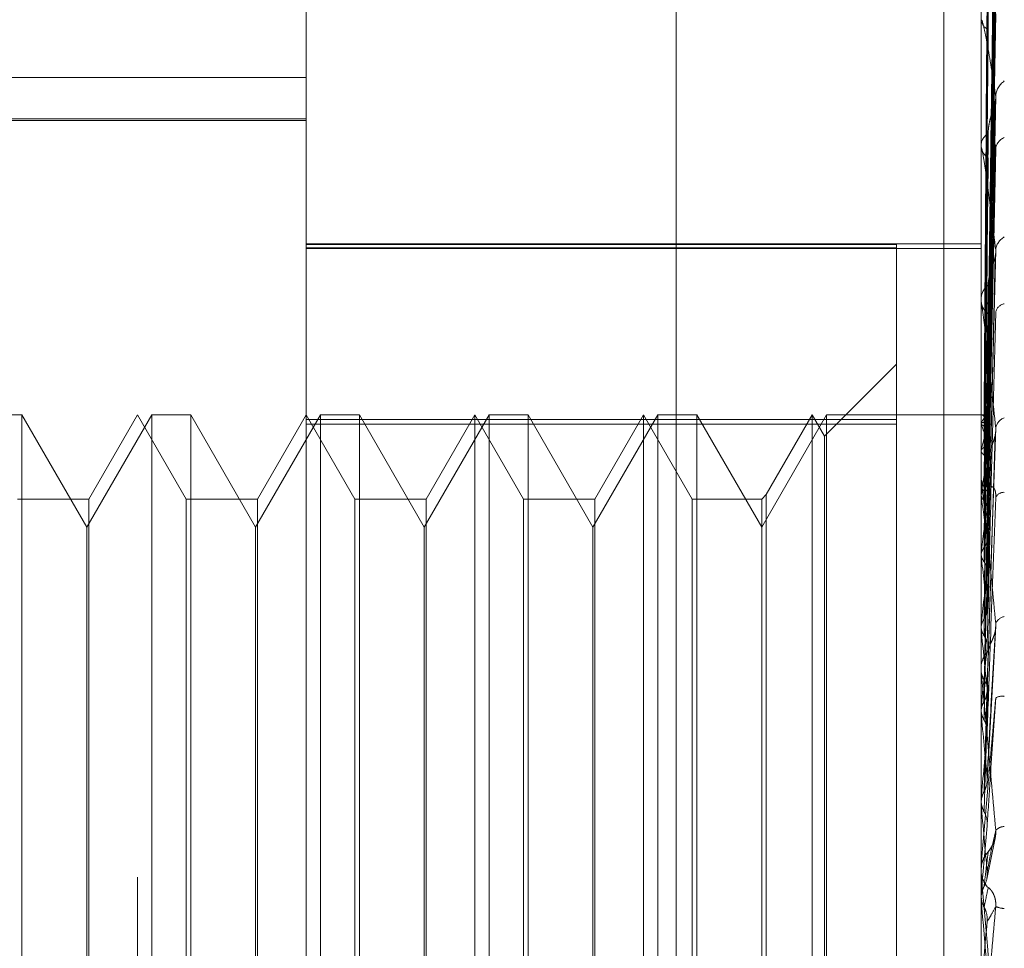
# Model space of a CAD drawing. Units: inches. Extents: x 0 to 23.4, y 0 to 16.5.
# Drawn here: x 12.2 to 12.2, y 9.9 to 9.9 of the extents above; entities that cross this region are included whole.
import ezdxf

# ---------------------------------------------------------------- set-up
doc = ezdxf.new("R2010")
doc.units = ezdxf.units.IN
doc.header["$MEASUREMENT"] = 0
doc.linetypes.add('HIDDEN', pattern=[0.07500000000000001, 0.05, -0.025])

msp = doc.modelspace()

# ---------------------------------------------------------------- linework, layer by layer
at = {"color": 7, "linetype": 'HIDDEN', "lineweight": 0}
for p, q in [((12.1969027292, 5.4828651356), (12.1969027292, 10.4071940678)), ((12.1654755638, 9.7881386568), (12.1654755638, 9.9830205466)), ((12.1753180835, 9.9731780269), (12.1753180835, 9.8318339173)), ((12.2146881622, 9.8470686406), (12.2146881622, 9.968750591)), ((12.2125277292, 9.9509046017), (12.2125277292, 9.3609046017)), ((12.2150415274, 9.9150819431), (12.2155242114, 9.9498985611)), ((12.2150413255, 9.914768326), (12.2155238435, 9.9490823137)), ((12.2150417288, 9.9143285309), (12.2155246177, 9.9483921339)), ((12.2150411074, 9.9133989841), (12.2155234468, 9.945970125)), ((12.2150419451, 9.9125352645), (12.2155249742, 9.944609328)), ((12.2150408522, 9.9110232796), (12.2155229833, 9.9406743391)), ((12.2150421966, 9.9097667913), (12.2155254349, 9.9386948008)), ((12.2146881622, 9.9380762581), (12.2146881622, 9.9381627061)), ((12.2146937803, 9.9380063188), (12.2146937803, 9.9308331027)), ((12.1753180835, 9.9347922001), (12.1142944614, 9.9347922001)), ((12.2150405241, 9.9077267808), (12.2155223879, 9.933386045)), ((12.1014991859, 9.9323814409), (12.1753180835, 9.9323814409)), ((12.1014991859, 9.9322811448), (12.1753180835, 9.9322811448)), ((12.2146881622, 9.9307087736), (12.2146881622, 9.9308190533)), ((12.2146937803, 9.9306196576), (12.2146937803, 9.9115650965)), ((12.2150425175, 9.9061228021), (12.2155260246, 9.9308592246)), ((12.1753180835, 9.9250884428), (12.2146881622, 9.9250884428)), ((12.2097669024, 9.9250497323), (12.1753180835, 9.9250497323)), ((12.1753180835, 9.9248491615), (12.2097669024, 9.9248491615)), ((12.1753180835, 9.9248138412), (12.2146881622, 9.9248138412)), ((12.2097669024, 9.9248491615), (12.2097669024, 9.9250497323)), ((12.2097669024, 9.9248491615), (12.2097669024, 9.9145594289)), ((12.2150400468, 9.9036279649), (12.2155215234, 9.924367949)), ((12.2146881622, 9.9217102033), (12.2146881622, 9.9218403287)), ((12.2146937803, 9.9216051314), (12.2146937803, 9.9025718425)), ((12.2097669024, 9.9180599167), (12.205566165, 9.9138591793)), ((12.1587380643, 9.9151071608), (12.1564650318, 9.9151071608)), ((12.1587380643, 9.9151071608), (12.1587380643, 9.8560522178)), ((12.1625228079, 9.9085517926), (12.1587380643, 9.9151071608)), ((12.1663075515, 9.9151071608), (12.1625228079, 9.9085517926)), ((12.1654755638, 9.9151071608), (12.1626342731, 9.9101859009)), ((12.1683168545, 9.9101859009), (12.1654755638, 9.9151071608)), ((12.168580584, 9.9151071608), (12.1663075515, 9.9151071608)), ((12.1663075515, 9.8560520426), (12.1663075515, 9.9151069856)), ((12.168580584, 9.9151071608), (12.168580584, 9.8560522178)), ((12.1723653276, 9.9085517926), (12.168580584, 9.9151071608)), ((12.1761500712, 9.9151071608), (12.1723653276, 9.9085517926)), ((12.1753180835, 9.9151071608), (12.1724767928, 9.9101859009)), ((12.1781593742, 9.9101859009), (12.1753180835, 9.9151071608)), ((12.1784231037, 9.9151071608), (12.1761500712, 9.9151071608)), ((12.1761500712, 9.8560520426), (12.1761500712, 9.9151069856)), ((12.1784231037, 9.9151071608), (12.1784231037, 9.8560522178)), ((12.1822078473, 9.9085517926), (12.1784231037, 9.9151071608)), ((12.1859925908, 9.9151071608), (12.1822078473, 9.9085517926)), ((12.1851606032, 9.9151071608), (12.1823193125, 9.9101859009)), ((12.1851606032, 9.8854778974), (12.1851606032, 9.9151071608)), ((12.1880018939, 9.9101859009), (12.1851606032, 9.9151071608)), ((12.1882656234, 9.9151071608), (12.1859925908, 9.9151071608)), ((12.1859925908, 9.8560520426), (12.1859925908, 9.9151069856)), ((12.1882656234, 9.9151071608), (12.1882656234, 9.8560522178)), ((12.192050367, 9.9085517926), (12.1882656234, 9.9151071608)), ((12.1958351105, 9.9151071608), (12.192050367, 9.9085517926)), ((12.1950031229, 9.9151071608), (12.1921618322, 9.9101859009)), ((12.1950031229, 9.8854778974), (12.1950031229, 9.9151071608)), ((12.1978444136, 9.9101859009), (12.1950031229, 9.9151071608)), ((12.1981081431, 9.9151071608), (12.1958351105, 9.9151071608)), ((12.1958351105, 9.8560520426), (12.1958351105, 9.9151069856)), ((12.1981081431, 9.9151071608), (12.1981081431, 9.8560522178)), ((12.2018928866, 9.9085517926), (12.1981081431, 9.9151071608)), ((12.2056776302, 9.9151071608), (12.2018928866, 9.9085517926)), ((12.2048456425, 9.9151071608), (12.2021566162, 9.9104496304)), ((12.2048456425, 9.8854778974), (12.2048456425, 9.9151071608)), ((12.205566165, 9.9138591793), (12.2048456425, 9.9151071608)), ((12.2146881622, 9.9151071608), (12.2056776302, 9.9151071608)), ((12.2056776302, 9.8560520426), (12.2056776302, 9.9151069856)), ((12.2146937803, 9.9151066941), (12.2146895674, 9.9151069858)), ((12.2097669024, 9.9148306404), (12.1753180835, 9.9148306404)), ((12.1753180835, 9.9145594289), (12.2097669024, 9.9145594289)), ((12.2097669024, 9.9145594289), (12.2097669024, 9.856328563)), ((12.2146937803, 9.9146045013), (12.2146895674, 9.9145926236)), ((12.2146937803, 9.9145417008), (12.2146895674, 9.9145541515)), ((12.205566165, 9.8854821959), (12.205566165, 9.9138591793)), ((12.2150392063, 9.898873011), (12.2155200153, 9.9139440895)), ((12.2146937803, 9.9130532731), (12.2146895674, 9.9130296551)), ((12.2146937803, 9.9129299418), (12.2146895674, 9.9129541014)), ((12.2146881622, 9.9114057789), (12.2146881622, 9.9115510471)), ((12.2146937803, 9.9112885488), (12.2146937803, 9.8976946744)), ((12.2021566162, 9.9104496304), (12.2018928866, 9.9101859009)), ((12.2021566162, 9.9104496304), (12.2021566162, 9.860709573)), ((12.2146937803, 9.9105090747), (12.2146895674, 9.9104745702)), ((12.2146937803, 9.9103296702), (12.2146895674, 9.9103646656)), ((12.1626342731, 9.9101859009), (12.1584743348, 9.9101859009)), ((12.1626342731, 9.9101859009), (12.1626342731, 9.8609733025)), ((12.1683168545, 9.8854948481), (12.1683168545, 9.9101859009)), ((12.1724767928, 9.9101859009), (12.1683168545, 9.9101859009)), ((12.1724767928, 9.9101859009), (12.1724767928, 9.8609733025)), ((12.1781593742, 9.8854948481), (12.1781593742, 9.9101859009)), ((12.1823193125, 9.9101859009), (12.1781593742, 9.9101859009)), ((12.1823193125, 9.9101859009), (12.1823193125, 9.8609733025)), ((12.1880018939, 9.8854948481), (12.1880018939, 9.9101859009)), ((12.1921618322, 9.9101859009), (12.1880018939, 9.9101859009)), ((12.1921618322, 9.9101859009), (12.1921618322, 9.8609733025)), ((12.1978444136, 9.8854948481), (12.1978444136, 9.9101859009)), ((12.2018928866, 9.9101859009), (12.1978444136, 9.9101859009)), ((12.2018928866, 9.9101859009), (12.2018928866, 9.8609733025)), ((12.1625228079, 9.8626075471), (12.1625228079, 9.9085517926)), ((12.1723653276, 9.8626075471), (12.1723653276, 9.9085517926)), ((12.1822078473, 9.8626075471), (12.1822078473, 9.9085517926)), ((12.192050367, 9.8626075471), (12.192050367, 9.9085517926)), ((12.2146937803, 9.9070638603), (12.2146895674, 9.9070197163)), ((12.2146937803, 9.9068348667), (12.2146895674, 9.906879433)), ((12.2146937803, 9.9028421488), (12.2146895674, 9.9027899608)), ((12.2146937803, 9.9025718425), (12.2146895674, 9.902624369)), ((12.2150474898, 9.8937379542), (12.2155500775, 9.9027755474)), ((12.2146937803, 9.9019646695), (12.2146937803, 9.9003371392)), ((12.2146937803, 9.9005859978), (12.2146937803, 9.9003371392)), ((12.2146881622, 9.9001679292), (12.2146881622, 9.9003230897)), ((12.2146937803, 9.9000427778), (12.2146937803, 9.8923796361)), ((12.2146937803, 9.8979965239), (12.2146895674, 9.897938178)), ((12.2146937803, 9.8976946744), (12.2146895674, 9.8977532627)), ((12.2146937803, 9.8948396555), (12.2146937803, 9.892702119)), ((12.2146937803, 9.892702119), (12.2146895674, 9.8926397241)), ((12.2146895674, 9.8924421686), (12.2146881622, 9.8924421089)), ((12.2146937803, 9.8923796361), (12.2146895674, 9.8924421686)), ((12.2150438003, 9.8911313726), (12.2146937803, 9.8871502878)), ((12.2150214676, 9.8880104386), (12.2154865403, 9.8903131534)), ((12.2146881622, 9.8887041062), (12.2146881622, 9.8885446786)), ((12.2146942869, 9.8886964267), (12.2146881622, 9.8885622642)), ((12.2146881622, 9.8884028193), (12.2146881622, 9.8885622642)), ((12.2146937803, 9.8888326135), (12.2146937803, 9.8885763137)), ((12.2146937803, 9.8882742699), (12.2146937803, 9.8868188268)), ((12.2146937803, 9.8873794513), (12.2146937803, 9.8871502878)), ((12.2146895674, 9.8868830434), (12.2146881622, 9.8868829821)), ((12.2146937803, 9.8871502878), (12.2146895674, 9.887086099)), ((12.2146937803, 9.8868188268), (12.2146895674, 9.8868830434)), ((12.1683168545, 9.8609733025), (12.1683168545, 9.8854948481)), ((12.1781593742, 9.8609733025), (12.1781593742, 9.8854948481)), ((12.1851606032, 9.8560520426), (12.1851606032, 9.8854778974)), ((12.1880018939, 9.8609733025), (12.1880018939, 9.8854948481)), ((12.1950031229, 9.8560520426), (12.1950031229, 9.8854778974)), ((12.1978444136, 9.8609733025), (12.1978444136, 9.8854948481)), ((12.2048456425, 9.8560520426), (12.2048456425, 9.8854778974)), ((12.205566165, 9.8573000241), (12.205566165, 9.8854821959))]:
    msp.add_line(p, q, dxfattribs=at)
at = {"color": 7, "linetype": 'HIDDEN', "lineweight": 0, "flags": 128}
for points in [[(12.2146881622, 9.9252138498), (12.2146881626, 9.9249165633), (12.2146881768, 9.9231998835), (12.2146882078, 9.9223456754)], [(12.2150438003, 9.882809477), (12.2150002766, 9.8833093545), (12.2149566621, 9.8838098924), (12.2149129695, 9.8843109451), (12.2148692115, 9.8848123669), (12.2148254008, 9.885314012), (12.2147815502, 9.8858157343), (12.2147376725, 9.8863173879), (12.2146937803, 9.8868188268)]]:
    msp.add_lwpolyline(points, dxfattribs=at)
at = {"color": 7, "linetype": 'HIDDEN', "lineweight": 0}
for centre, radius, start, end in [((12.2153763665, 9.9382313842), 0.000692632552679, 186.4823641168, 246.9081216454), ((12.2151278733, 9.9380763838), 0.0004397111334341, 180.0163791325, 189.1687772492), ((12.2167083766, 9.9336250825), 0.0011666408649685, 124.5322291539, 177.2483035115), ((12.2155741521, 9.9307727125), 0.0008872009434767, 121.9463920251, 177.0059325343), ((12.2163368967, 9.9305412217), 0.0007967069647247, 111.3346385369, 175.1173352736), ((12.2155825608, 9.9308522258), 0.0008955461724501, 182.9008628916, 237.7520415206), ((12.2153989244, 9.9307088465), 0.0007107621636247, 180.0058731516, 187.2086749052), ((12.2165163861, 9.9246258597), 0.000977282173285, 118.7019382382, 174.82925388), ((12.2157840118, 9.9218150574), 0.0010961409382184, 128.2956875584, 178.6789388976), ((12.2157919671, 9.9218505985), 0.0011040792015162, 181.2772756709, 231.5032993857), ((12.215674265, 9.9217102429), 0.000986102796201, 180.0022991763, 186.1189415746), ((12.2161572204, 9.9209685593), 0.00062557984295, 100.1438465542, 169.0256128367), ((12.2145683776, 9.9146041617), 0.0005179426136556, 23.3781457718, 75.988485928), ((12.2156630869, 9.9142396642), 0.001035693702505, 126.7227753732, 159.3741784618), ((12.2163247123, 9.9141941309), 0.0007937609211733, 110.4759665441, 169.9707103539), ((12.2081791881, 9.9117844345), 0.0070740673686504, 13.9773869365, 22.9402506883), ((12.22549967, 9.9105855358), 0.0110840867778979, 160.6172490656, 167.1359858392), ((12.2591879172, 9.9033544696), 0.0450656919710004, 168.3929232264, 170.8651014833), ((12.2160314519, 9.9114911717), 0.0013584298530613, 133.0169321429, 147.6119471396), ((12.2159745849, 9.9115462797), 0.0012864718368833, 180.5009290167, 227.4549360408), ((12.2159144488, 9.911405797), 0.001226286580277, 180.0008452909, 185.4865700331), ((12.1264877053, 9.8962995534), 0.0893149250617982, 7.4740473605, 9.0377925978), ((12.2160202205, 9.9100567295), 0.0005280359947573, 87.0882827991, 154.6369623282), ((12.334651505, 9.8918636292), 0.1209169249807999, 171.560959302, 172.7783532496), ((12.0231329366, 9.8827896329), 0.1930640570039245, 6.2654804934, 7.1545020476), ((12.479430786, 9.8743761143), 0.2662630227920015, 173.194528196, 173.8628104103), ((12.2161637395, 9.9026788183), 0.0006628741236407, 100.1395299241, 159.4415440725), ((11.8486605314, 9.8634904997), 0.3681136926071598, 5.5576749272, 6.094377845), ((12.2161003942, 9.9003195252), 0.0014122364535284, 134.83275286, 179.8553868999), ((12.7579677596, 9.8456714403), 0.5457879908644112, 174.1277486164, 174.4985632773), ((12.2161042517, 9.9003093243), 0.001416093383437, 180.1352993128, 225.1022727971), ((12.216085066, 9.9001679346), 0.0013969037990368, 180.0002208846, 185.1403581306), ((12.2159229192, 9.8979526054), 0.0007379878929969, 80.3172543867, 120.9770319811), ((11.5397816541, 9.8329977911), 0.6780059475043223, 5.1563664508, 5.4756259343), ((13.4307253635, 9.7831155473), 1.220959470300551, 174.6706475129, 174.8505178363), ((10.8218942322, 9.7671850719), 1.398414909818368, 4.9735816452, 5.1363417341), ((12.2160711649, 9.8903383395), 0.0007453948881, 91.8544716992, 135.1099238892), ((12.2161622983, 9.888561637), 0.0014742620167419, 135.8375206294, 157.2951328328), ((12.2161607099, 9.888704106), 0.0014725476559756, 174.9934972481, 179.9999901668), ((12.2161623908, 9.8885447946), 0.0014742285730655, 180.0045112239, 224.1559813534), ((12.2161616734, 9.8884028195), 0.0014735111168438, 180.0000073534, 185.0048646834), ((12.2161039434, 9.8877124946), 0.0014110516101133, 246.5793650049, 267.6889387158), ((9.8054305459, 10.0943114491), 2.418640176556259, 354.9531194063, 355.0482693293)]:
    msp.add_arc(centre, radius, start, end, dxfattribs=at)
for points, knots in [([(12.21504380030314, 9.915069812130499), (12.2150574845781, 9.91605360111522), (12.21512590604801, 9.920972552875986), (12.21529035984256, 9.932588908651612), (12.21544541628741, 9.943222466003428), (12.21554308091215, 9.949920171405282)], [0, 0, 0, 0, 0.0846963374247291, 0.4234822757483692, 1, 1, 1, 1]), ([(12.21504380030313, 9.91480968023815), (12.21505748457809, 9.9157807839735), (12.215125906048, 9.920636309399336), (12.21529035984255, 9.932096555699044), (12.2154454162874, 9.942577268660898), (12.21554308091214, 9.94917870273393)], [0, 0, 0, 0, 0.0846963374229901, 0.4234822757480176, 1, 1, 1, 1]), ([(12.21504380030314, 9.914264090981945), (12.2150574845781, 9.915225008518854), (12.21512590604801, 9.920029602881682), (12.21529035984255, 9.931382222769367), (12.21544541628741, 9.941784300042984), (12.21554308091214, 9.948336204249719)], [0, 0, 0, 0, 0.0846963374236488, 0.4234822757483453, 1, 1, 1, 1]), ([(12.21486883185432, 9.91510138513653), (12.21487567570121, 9.916085504067013), (12.21490989494326, 9.921006099809592), (12.21498769278475, 9.931997450775947), (12.21506052760397, 9.942004909399499), (12.21510471139907, 9.94807573522361)], [0, 0, 0, 0, 0.0895371415803026, 0.447685807086042, 1, 1, 1, 1]), ([(12.21486883185431, 9.91468285488602), (12.2148756757012, 9.915651964896115), (12.21490989494325, 9.920497516020149), (12.21498769278475, 9.931318967754974), (12.21506052760395, 9.941167883983603), (12.21510471139906, 9.947142533215672)], [0, 0, 0, 0, 0.0895371415796905, 0.4476858070862887, 1, 1, 1, 1]), ([(12.21486883185432, 9.914452921215398), (12.21487567570121, 9.915416480444021), (12.21490989494326, 9.920234277654519), (12.21498769278475, 9.930998271790783), (12.21506052760396, 9.94080257718042), (12.21510471139906, 9.94675016413389)], [0, 0, 0, 0, 0.0895371415803463, 0.4476858070864544, 1, 1, 1, 1]), ([(12.21504380030313, 9.913493097149178), (12.21505748457809, 9.914416417415994), (12.21512590604799, 9.91903302516707), (12.21529035984254, 9.929922958830225), (12.21544541628739, 9.939872027128438), (12.21554308091213, 9.946138596845385)], [0, 0, 0, 0, 0.0846963374230448, 0.4234822757476311, 1, 1, 1, 1]), ([(12.21504380030314, 9.912421637653983), (12.2150574845781, 9.913324953679675), (12.21512590604801, 9.91784154008606), (12.21529035984253, 9.9285201108241), (12.2154454162874, 9.938314749844507), (12.21554308091214, 9.944484049967286)], [0, 0, 0, 0, 0.0846963374238963, 0.4234822757483037, 0.9999999999999999, 0.9999999999999999, 0.9999999999999999, 0.9999999999999999]), ([(12.21486883185431, 9.913212457237552), (12.2148756757012, 9.914131532166516), (12.21490989494325, 9.91872690782942), (12.21498769278473, 9.928987344872018), (12.21506052760395, 9.938321753212104), (12.21510471139905, 9.943984286462094)], [0, 0, 0, 0, 0.0895371415806824, 0.4476858070864238, 0.9999999999999999, 0.9999999999999999, 0.9999999999999999, 0.9999999999999999]), ([(12.21486883185432, 9.912760900298242), (12.21487567570121, 9.91366907428395), (12.21490989494326, 9.91820994521854), (12.21498769278473, 9.928357543731321), (12.21506052760395, 9.93760434274542), (12.21510471139907, 9.943213729539478)], [0, 0, 0, 0, 0.0895371415797921, 0.4476858070865432, 1, 1, 1, 1]), ([(12.21504380030312, 9.911167647606733), (12.21505748457809, 9.9120098132049), (12.215125906048, 9.916220647048679), (12.21529035984252, 9.926146677499194), (12.21544541628739, 9.935204515883434), (12.21554308091213, 9.940909731087347)], [0, 0, 0, 0, 0.0846963374237809, 0.4234822757479655, 1, 1, 1, 1]), ([(12.2148688318543, 9.910743336193255), (12.21487567570119, 9.911579158278508), (12.21490989494325, 9.915758269630691), (12.21498769278473, 9.925086853053038), (12.21506052760395, 9.93356938366662), (12.21510471139906, 9.938715142229281)], [0, 0, 0, 0, 0.0895371415798272, 0.4476858070872773, 1, 1, 1, 1]), ([(12.21504380030314, 9.90960904321042), (12.2150574845781, 9.91042210953014), (12.21512590604799, 9.914487446779486), (12.21529035984254, 9.924106016998692), (12.21544541628741, 9.932939213991993), (12.21554308091215, 9.938502935450408)], [0, 0, 0, 0, 0.0846963374232263, 0.4234822757481819, 1, 1, 1, 1]), ([(12.21554308091214, 9.933681090291977), (12.21538935001646, 9.934702181504244), (12.21518369544551, 9.936068153348902), (12.21492665622245, 9.937413549905786), (12.21480311298513, 9.937957283577061), (12.21472651134679, 9.938166149235062), (12.21470195489615, 9.938133534404859), (12.21469486975313, 9.93808060996947), (12.21469411472398, 9.938029123664666), (12.21469378029802, 9.938006318774358)], [0, 0, 0, 0, 0.5270477054362203, 0.7050617200190533, 0.8847855866260578, 0.9590573252531222, 0.9800576334762104, 0.9911669038445612, 1, 1, 1, 1]), ([(12.21486883185432, 9.910086476429557), (12.21487567570121, 9.910906441398284), (12.21490989494325, 9.915006267150241), (12.21498769278474, 9.924170709390006), (12.21506052760396, 9.932525798619864), (12.21510471139907, 9.937594247400652)], [0, 0, 0, 0, 0.0895371415800923, 0.4476858070863045, 1, 1, 1, 1]), ([(12.21504380030312, 9.907917379416205), (12.21505748457808, 9.908647952286742), (12.215125906048, 9.912300821716833), (12.21529035984254, 9.9209041963523), (12.2154454162874, 9.928743430943378), (12.21554308091214, 9.933681090291977)], [0, 0, 0, 0, 0.0846963374234713, 0.4234822757479803, 1, 1, 1, 1]), ([(12.21510471139912, 9.9315255411185), (12.21511159687068, 9.93166002259046), (12.21512558243566, 9.931933177355383), (12.21521409211195, 9.932348355371667), (12.21531469403537, 9.932692165000205), (12.21539521184483, 9.932941423154265), (12.21545923184848, 9.933148131212096), (12.21550956613972, 9.933307316478308), (12.2155198100727, 9.933380927386374), (12.21552054486824, 9.933386207484048)], [0, 0, 0, 0, 0.2485195589654227, 0.5047855345291908, 0.6865466571012707, 0.7771864925065105, 0.8706217642632569, 0.9907197215830115, 1, 1, 1, 1]), ([(12.21552054486824, 9.933386207484048), (12.21553315611749, 9.93345423887554), (12.21555465118981, 9.933570194055724), (12.21554646445516, 9.933648660457756), (12.21554308091214, 9.933681090291977)], [0, 0, 0, 0, 0.5867042022928864, 1, 1, 1, 1]), ([(12.2148688318543, 9.907364732220904), (12.21487567570119, 9.908087092674581), (12.21490989494325, 9.911698895743196), (12.21498769278474, 9.919758466235004), (12.21506052760396, 9.927082538364706), (12.21510471139907, 9.931525541118463)], [0, 0, 0, 0, 0.0895371415794651, 0.4476858070860825, 0.9999999999999999, 0.9999999999999999, 0.9999999999999999, 0.9999999999999999]), ([(12.21554308091213, 9.924713936371726), (12.21538949885708, 9.925978632659342), (12.21513182159657, 9.928100517762834), (12.2148525490196, 9.930048638403536), (12.2147265115334, 9.930672758450163), (12.21470195488457, 9.930707911921491), (12.21469486975474, 9.930680695273086), (12.21469411472448, 9.930638394099526), (12.21469378029803, 9.93061965759034)], [0, 0, 0, 0, 0.5273188798724958, 0.8847263069764764, 0.9590362595945829, 0.9800473728102989, 0.9911623590756301, 1, 1, 1, 1]), ([(12.21504380030314, 9.905927962142542), (12.21505748457809, 9.906621392421078), (12.21512590604799, 9.91008854863306), (12.21529035984255, 9.918299478144762), (12.21544541628741, 9.925851978356969), (12.21554308091215, 9.93060903376139)], [0, 0, 0, 0, 0.0846963374227931, 0.423482275748159, 1, 1, 1, 1]), ([(12.21552288204825, 9.930859000456602), (12.21553431127692, 9.93082265966247), (12.21555453603095, 9.930758352293758), (12.21554655275287, 9.930654289526158), (12.21554308091215, 9.930609033761394)], [0, 0, 0, 0, 0.5651108863221378, 1, 1, 1, 1]), ([(12.21486883185431, 9.906526310256124), (12.2148756757012, 9.9072284305375), (12.21490989494324, 9.910739032722178), (12.21498769278475, 9.91858909186864), (12.21506052760396, 9.925750496620527), (12.21510471139907, 9.930094820443385)], [0, 0, 0, 0, 0.0895371415796495, 0.4476858070867681, 1, 1, 1, 1]), ([(12.21504380030312, 9.903859765738503), (12.21505748457808, 9.904452341074395), (12.21512590604801, 9.907415221872167), (12.21529035984253, 9.914384992317304), (12.2154454162874, 9.920722292752213), (12.21554308091213, 9.924713936371724)], [0, 0, 0, 0, 0.0846963374237861, 0.4234822757480945, 1, 1, 1, 1]), ([(12.215520013455, 9.92436810135695), (12.21553289467448, 9.924444473302708), (12.21555467858374, 9.924573628740154), (12.21554644558843, 9.924673230807828), (12.21554308091213, 9.924713936371724)], [0, 0, 0, 0, 0.5913180835942348, 0.9999999999999999, 0.9999999999999999, 0.9999999999999999, 0.9999999999999999]), ([(12.21468849760205, 9.914590380893964), (12.21468844082393, 9.915556938694275), (12.21468825227508, 9.918766685693674), (12.21468816405403, 9.92207358547375), (12.21468816230684, 9.924413936279311), (12.2146881622342, 9.92451124398714)], [0, 0, 0, 0, 0.2922709278851291, 0.9705738585822385, 1, 1, 1, 1]), ([(12.21468849760204, 9.914564368452897), (12.21468843961634, 9.915530740160667), (12.21468824714719, 9.918738371223778), (12.21468819741943, 9.921946184614301), (12.21468816267329, 9.924187571366781)], [0, 0, 0, 0, 0.3012727114666147, 1, 1, 1, 1]), ([(12.21510471139911, 9.92267533404609), (12.21511159649955, 9.922785121614412), (12.21512558131072, 9.923008118856927), (12.2152140962091, 9.923366531347463), (12.2153146857082, 9.923678923921893), (12.21539522649794, 9.923916033954171), (12.21545916694146, 9.92412111273872), (12.2155092722558, 9.924281962069491), (12.21551944287853, 9.924363525606148), (12.215520013455, 9.92436810135695)], [0, 0, 0, 0, 0.2490531016395753, 0.5058692505391948, 0.6880205931463809, 0.7788550217705237, 0.8724908882358119, 0.9928466819329353, 1, 1, 1, 1]), ([(12.2148688318543, 9.903198756870909), (12.21487567570119, 9.903781547704135), (12.21490989494326, 9.906695502515852), (12.21498769278475, 9.913194766200498), (12.21506052760395, 9.919095668796842), (12.21510471139906, 9.92267533404603)], [0, 0, 0, 0, 0.0895371415804333, 0.4476858070868198, 0.9999999999999999, 0.9999999999999999, 0.9999999999999999, 0.9999999999999999]), ([(12.21468849760205, 9.913021190291017), (12.21468843961635, 9.913935121624924), (12.2146882471472, 9.916968689879347), (12.21468819741944, 9.920001901112089), (12.21468816267329, 9.922121288571812)], [0, 0, 0, 0, 0.3012727116237385, 1, 1, 1, 1]), ([(12.21468849760203, 9.912970105566286), (12.21468843961633, 9.913883669941509), (12.2146882471472, 9.916916020169928), (12.21468819741943, 9.919948728098158), (12.21468816267328, 9.92206776388597)], [0, 0, 0, 0, 0.301272711397579, 1, 1, 1, 1]), ([(12.21554308091213, 9.914332365632863), (12.21538949885708, 9.915804965857587), (12.21513182159657, 9.918275668516253), (12.21485254901958, 9.920672078541877), (12.2147265115334, 9.921549471750026), (12.21470195488456, 9.921651241663948), (12.21469486975474, 9.92165070858346), (12.21469411472447, 9.9216191220823), (12.21469378029802, 9.92160513143572)], [0, 0, 0, 0, 0.5273188798742774, 0.8847263069740033, 0.9590362595967429, 0.9800473728113643, 0.9911623590747328, 1, 1, 1, 1]), ([(12.21486883185431, 9.902209075459325), (12.2148756757012, 9.902767974597028), (12.21490989494325, 9.905562470904696), (12.21498769278475, 9.911814425367117), (12.21506052760396, 9.917523313814455), (12.21510471139906, 9.920986497497413)], [0, 0, 0, 0, 0.089537141579209, 0.4476858070866066, 1, 1, 1, 1]), ([(12.21504380030314, 9.901511438311115), (12.2150574845781, 9.902060170171506), (12.215125906048, 9.904803833287096), (12.21529035984255, 9.911310357705299), (12.21544541628741, 9.917309194100898), (12.21554308091214, 9.921087651074641)], [0, 0, 0, 0, 0.0846963374237144, 0.4234822757475789, 1, 1, 1, 1]), ([(12.21468849760205, 9.910460189178028), (12.21468843961634, 9.911288461422371), (12.2146882471472, 9.914037705590136), (12.21468819741943, 9.916786430228377), (12.21468816267329, 9.918707039142348)], [0, 0, 0, 0, 0.3012727112607815, 1, 1, 1, 1]), ([(12.21468849760203, 9.910385878504684), (12.21468843961633, 9.911213616950572), (12.21468824714719, 9.913961089306914), (12.21468819741943, 9.916709081807273), (12.21468816267328, 9.918629179156543)], [0, 0, 0, 0, 0.3012727112531388, 1, 1, 1, 1]), ([(12.21468849760205, 9.915111046349974), (12.21469371517472, 9.915110856450083), (12.21470428290611, 9.91511047182467), (12.21476454775905, 9.91510705745533), (12.21483383643023, 9.915103288640621), (12.21486883185432, 9.91510138513653)], [0, 0, 0, 0, 0.3255400288758717, 0.6593524984575496, 1, 1, 1, 1]), ([(12.21486883185432, 9.91510138513653), (12.21489556618373, 9.915099765637402), (12.21495859830648, 9.91509594730831), (12.21501801400497, 9.915089642869585), (12.2150312010238, 9.915084155270446), (12.21503637557232, 9.915082001952218)], [0, 0, 0, 0, 0.3091615024868539, 0.7289169467901591, 0.9999999999999999, 0.9999999999999999, 0.9999999999999999, 0.9999999999999999]), ([(12.21468849760204, 9.914564368452897), (12.21469371517472, 9.914578663463583), (12.21470428290612, 9.914607616741748), (12.21476454775905, 9.914647696686155), (12.21483383643022, 9.914671056575726), (12.21486883185431, 9.91468285488602)], [0, 0, 0, 0, 0.3255400288666698, 0.6593524984431615, 1, 1, 1, 1]), ([(12.21468849760205, 9.914590380893964), (12.21469371517473, 9.914575712946972), (12.21470428290612, 9.91454600431934), (12.21476454775906, 9.914499219040467), (12.21483383643023, 9.91446845773627), (12.21486883185432, 9.914452921215398)], [0, 0, 0, 0, 0.3255400288589175, 0.6593524984341457, 1, 1, 1, 1]), ([(12.21486883185431, 9.91468285488602), (12.21489579545063, 9.914691466725769), (12.21495936812105, 9.91471177105178), (12.21502311331015, 9.91474563231002), (12.21505411982472, 9.914779773529137), (12.2150468779122, 9.914800761107747), (12.21504380030313, 9.91480968023815)], [0, 0, 0, 0, 0.208880540293529, 0.4924822930769006, 0.7843192540222512, 1, 1, 1, 1]), ([(12.21486883185432, 9.914452921215398), (12.21489579545064, 9.914441146471026), (12.21495936812106, 9.914413384894477), (12.21502311331015, 9.914364750537892), (12.21505411982472, 9.914312970813628), (12.2150468779122, 9.914278668500078), (12.21504380030314, 9.914264090981945)], [0, 0, 0, 0, 0.2088805403042995, 0.4924822931055127, 0.7843192540280299, 1, 1, 1, 1]), ([(12.21504380030312, 9.899141459303937), (12.21505748457808, 9.899574619888593), (12.215125906048, 9.90174042582229), (12.21529035984253, 9.906824686413717), (12.21544541628739, 9.911431006143012), (12.21554308091213, 9.914332365632863)], [0, 0, 0, 0, 0.0846963374233621, 0.4234822757476275, 1, 1, 1, 1]), ([(12.21551910623728, 9.913944189471545), (12.21553244929957, 9.91402742745087), (12.21555472630533, 9.914166398018702), (12.21554641433476, 9.914284858417702), (12.21554308091213, 9.914332365632896)], [0, 0, 0, 0, 0.5989612089981682, 1, 1, 1, 1]), ([(12.21468849760205, 9.906999938807834), (12.21468843961634, 9.907712616045654), (12.21468824714719, 9.91007817127573), (12.21468819741943, 9.912443063245622), (12.21468816267329, 9.914095477799894)], [0, 0, 0, 0, 0.3012727112671269, 1, 1, 1, 1]), ([(12.21468849760203, 9.906905087967205), (12.21468843961633, 9.907617083859684), (12.21468824714719, 9.909980377532719), (12.21468819741943, 9.912344334994556), (12.21468816267328, 9.913996096582467)], [0, 0, 0, 0, 0.3012727113016767, 1, 1, 1, 1]), ([(12.21510471139911, 9.912484390554702), (12.21512890398035, 9.912656492791523), (12.21516184301602, 9.912890815936354), (12.21533430041618, 9.913336097202885), (12.21543960631843, 9.913637217451546), (12.215508771976, 9.91385658629556), (12.21551882313536, 9.913941789626358), (12.21551910623728, 9.913944189471545)], [0, 0, 0, 0, 0.5071036903993993, 0.6904392045352331, 0.8753508907807486, 0.9964891212348836, 1, 1, 1, 1]), ([(12.21468849760203, 9.912970105566286), (12.21469371517472, 9.912998368828623), (12.21470428290612, 9.913055613563474), (12.21476454775904, 9.913137739227961), (12.21483383643022, 9.913187383534547), (12.21486883185431, 9.913212457237552)], [0, 0, 0, 0, 0.3255400288627834, 0.6593524984353928, 1, 1, 1, 1]), ([(12.21486883185431, 9.913212457237552), (12.21489579545063, 9.913230980219902), (12.21495936812105, 9.913274652267129), (12.21502311331014, 9.91334867343989), (12.21505411982471, 9.913424703486656), (12.21504687791219, 9.913472699986967), (12.21504380030313, 9.913493097149178)], [0, 0, 0, 0, 0.2088805403062414, 0.4924822930941813, 0.7843192539982292, 1, 1, 1, 1]), ([(12.21468849760205, 9.913021190291017), (12.21469371517473, 9.912992574434737), (12.21470428290611, 9.912934615552082), (12.21476454775906, 9.912846150305565), (12.21483383643023, 9.912789508305558), (12.21486883185432, 9.912760900298247)], [0, 0, 0, 0, 0.3255400288595252, 0.6593524984372235, 1, 1, 1, 1]), ([(12.21486883185432, 9.912760900298247), (12.21489557210001, 9.912739372032116), (12.2149586181717, 9.912688614360503), (12.21501833527529, 9.912612579565234), (12.21503160281823, 9.912557164559095), (12.21503689031536, 9.912535080086677)], [0, 0, 0, 0, 0.3069994185180805, 0.7238193533781102, 1, 1, 1, 1]), ([(12.2148688318543, 9.898395979346756), (12.21487567570119, 9.898818136980362), (12.21490989494325, 9.900928925616043), (12.21498769278474, 9.905632982170289), (12.21506052760394, 9.909897441238831), (12.21510471139905, 9.912484390554637)], [0, 0, 0, 0, 0.0895371415802692, 0.4476858070866275, 1, 1, 1, 1]), ([(12.21554308091214, 9.902911595090876), (12.21538949885708, 9.90453887564374), (12.21513182159655, 9.907269098226127), (12.21485254901961, 9.910027185134762), (12.21472651153339, 9.911126140227699), (12.21470195488457, 9.91129084835434), (12.21469486975473, 9.91131701810869), (12.21469411472447, 9.911297287898359), (12.21469378029801, 9.911288548772795)], [0, 0, 0, 0, 0.5273188798737437, 0.8847263069765471, 0.9590362595962199, 0.9800473728108019, 0.9911623590739113, 1, 1, 1, 1]), ([(12.2148688318543, 9.910743336193255), (12.21489579545062, 9.910771100849358), (12.21495936812105, 9.910836562196238), (12.21502311331013, 9.910948067965512), (12.21505411982471, 9.911063238915851), (12.21504687791219, 9.9111365096193), (12.21504380030312, 9.911167647606733)], [0, 0, 0, 0, 0.208880540306601, 0.4924822931094281, 0.784319253996479, 1, 1, 1, 1]), ([(12.21510471139912, 9.910598477085484), (12.2151115699023, 9.910665683113788), (12.2151255006899, 9.91080218999905), (12.21520257217088, 9.91089749040461), (12.21527983308867, 9.910921350574537), (12.21533470568074, 9.910915120204974), (12.21539470271433, 9.910881811254969), (12.21544811189544, 9.910821713616226), (12.2154901197191, 9.91074314162253), (12.21551949535972, 9.910659625093093), (12.21554039097726, 9.91055894247153), (12.21554891170121, 9.910458527715639), (12.2155491135896, 9.910364953183429), (12.21554510149868, 9.910310392869066), (12.21554308091213, 9.910282914968104)], [0, 0, 0, 0, 0.2086460431634536, 0.4237956355006688, 0.4997635607939543, 0.5766360608678519, 0.6527332625979512, 0.7311773892011959, 0.7811039270561148, 0.8323446658335373, 0.8823269884371133, 0.934038689850412, 0.9667802803369969, 1, 1, 1, 1]), ([(12.21468849760203, 9.910385878504684), (12.21469371517471, 9.910427088510733), (12.21470428290612, 9.910510555728406), (12.21476454775904, 9.910631758877503), (12.21483383643021, 9.910705893326499), (12.2148688318543, 9.910743336193255)], [0, 0, 0, 0, 0.3255400288644453, 0.6593524984226361, 1, 1, 1, 1]), ([(12.21468849760205, 9.910460189178028), (12.21469371517472, 9.910418659664073), (12.2147042829061, 9.910334545311434), (12.21476454775907, 9.910207597461774), (12.21483383643023, 9.9101271219554), (12.21486883185432, 9.910086476429559)], [0, 0, 0, 0, 0.3255400288488319, 0.6593524984100511, 1, 1, 1, 1]), ([(12.21486883185431, 9.897290808153148), (12.21487567570121, 9.897686286076164), (12.21490989494327, 9.899663676129327), (12.21498769278474, 9.904091563984077), (12.21506052760396, 9.908141602024028), (12.21510471139906, 9.910598477085562)], [0, 0, 0, 0, 0.0895371415805932, 0.4476858070868885, 1, 1, 1, 1]), ([(12.21504380030314, 9.89651909639457), (12.2150574845781, 9.896903297237658), (12.21512590604801, 9.898824304123249), (12.21529035984254, 9.903391260702978), (12.2154454162874, 9.907619619704782), (12.21554308091213, 9.910282914968104)], [0, 0, 0, 0, 0.0846963374237254, 0.4234822757480757, 0.9999999999999999, 0.9999999999999999, 0.9999999999999999, 0.9999999999999999]), ([(12.21486883185432, 9.910086476429559), (12.21489579545064, 9.910056001999642), (12.21495936812107, 9.909984151758804), (12.21502311331015, 9.909859989346321), (12.21505411982472, 9.909729706855972), (12.2150468779122, 9.909645028941558), (12.21504380030314, 9.90960904321042)], [0, 0, 0, 0, 0.2088805402851263, 0.4924822930982603, 0.784319254025586, 1, 1, 1, 1]), ([(12.21468849760204, 9.902765501644405), (12.21468843961634, 9.903336825863462), (12.2146882471472, 9.905233194825161), (12.21468819741944, 9.907128780767934), (12.21468816267329, 9.908453278393885)], [0, 0, 0, 0, 0.3012727114804293, 1, 1, 1, 1]), ([(12.21468849760202, 9.902653538793034), (12.21468843961633, 9.903224058745433), (12.2146882471472, 9.905117758144085), (12.21468819741943, 9.907012240985381), (12.21468816267329, 9.90833596784439)], [0, 0, 0, 0, 0.3012727113949343, 1, 1, 1, 1]), ([(12.2148688318543, 9.907364732220909), (12.21489579545062, 9.907400735063753), (12.21495936812104, 9.907485619766634), (12.21502311331013, 9.907630580023312), (12.2150541198247, 9.907780729299107), (12.21504687791218, 9.907876626011552), (12.21504380030312, 9.907917379416205)], [0, 0, 0, 0, 0.2088805403151225, 0.4924822931067379, 0.7843192540305353, 1, 1, 1, 1]), ([(12.21468849760203, 9.906905087967205), (12.21469371517471, 9.906957755279958), (12.21470428290611, 9.907064428257689), (12.21476454775904, 9.907220328293883), (12.21483383643021, 9.90731627347316), (12.2148688318543, 9.907364732220909)], [0, 0, 0, 0, 0.3255400288666248, 0.6593524984348254, 1, 1, 1, 1]), ([(12.21468849760205, 9.906999938807834), (12.21469371517472, 9.906946996621045), (12.2147042829061, 9.906839766910291), (12.21476454775906, 9.9066789246835), (12.21483383643023, 9.906577524265268), (12.21486883185431, 9.906526310256124)], [0, 0, 0, 0, 0.325540028865151, 0.6593524984412649, 1, 1, 1, 1]), ([(12.21486883185431, 9.906526310256124), (12.21489579545064, 9.906487976183183), (12.21495936812105, 9.90639759508728), (12.21502311331015, 9.906241746265886), (12.21505411982472, 9.906078596467234), (12.2150468779122, 9.905972886082006), (12.21504380030314, 9.905927962142542)], [0, 0, 0, 0, 0.2088805403180224, 0.4924822930863151, 0.7843192540319932, 1, 1, 1, 1]), ([(12.21486883185429, 9.903198756870909), (12.21489579545062, 9.903241696663946), (12.21495936812104, 9.903342936768503), (12.21502311331015, 9.903516112271264), (12.2150541198247, 9.90369581308641), (12.21504687791218, 9.903810869850842), (12.21504380030312, 9.903859765738503)], [0, 0, 0, 0, 0.2088805402790795, 0.4924822930654428, 0.784319254004603, 1, 1, 1, 1]), ([(12.21468849760202, 9.902653538793034), (12.21469371517471, 9.902715759878594), (12.21470428290611, 9.902841783177063), (12.21476454775904, 9.903026745466766), (12.21483383643021, 9.903141033667563), (12.2148688318543, 9.903198756870909)], [0, 0, 0, 0, 0.3255400288443869, 0.6593524984055676, 0.9999999999999999, 0.9999999999999999, 0.9999999999999999, 0.9999999999999999]), ([(12.21504380030312, 9.893932992000485), (12.21505748457808, 9.894191082281788), (12.215125906048, 9.89548153548201), (12.21529035984251, 9.898496527794999), (12.21544541628739, 9.901205382422047), (12.21554308091214, 9.902911595090876)], [0, 0, 0, 0, 0.0846963374234993, 0.42348227574775, 1, 1, 1, 1]), ([(12.21510471139912, 9.901321037894341), (12.21512938802693, 9.901429125797199), (12.21516298610873, 9.90157629121343), (12.21533286616762, 9.90193469745434), (12.21544439618254, 9.902203583756402), (12.21552395656179, 9.902491815985465), (12.21555391686935, 9.902726101803388), (12.21554614372786, 9.902859164858187), (12.21554308091214, 9.902911595090897)], [0, 0, 0, 0, 0.4235571565819219, 0.576687710633013, 0.7311347586924731, 0.8323151788326965, 0.9339279095208469, 1, 1, 1, 1]), ([(12.21468849760204, 9.902765501644405), (12.21469371517473, 9.90270306025335), (12.21470428290613, 9.902576590745625), (12.21476454775906, 9.902387667398864), (12.21483383643022, 9.902269006944065), (12.21486883185431, 9.902209075459329)], [0, 0, 0, 0, 0.3255400288595121, 0.6593524984076884, 0.9999999999999999, 0.9999999999999999, 0.9999999999999999, 0.9999999999999999]), ([(12.21468849760204, 9.897909921279538), (12.21468844082393, 9.898319239664236), (12.21468825227509, 9.899678504942168), (12.21468816405403, 9.901078204077812), (12.21468816230684, 9.902068627731941), (12.2146881622342, 9.90210980782142)], [0, 0, 0, 0, 0.2922709278849522, 0.9705738585757943, 1, 1, 1, 1]), ([(12.21468849760203, 9.89778489304657), (12.21468843961633, 9.898193316981367), (12.21468824714719, 9.899548978876252), (12.21468819741943, 9.900905515551871), (12.21468816267328, 9.90185336474513)], [0, 0, 0, 0, 0.3012727113865292, 1, 1, 1, 1]), ([(12.21486883185431, 9.902209075459329), (12.21489579545063, 9.90216426723665), (12.21495936812105, 9.902058621893994), (12.21502311331014, 9.901876719446129), (12.21505411982472, 9.901686598997912), (12.2150468779122, 9.90156367679067), (12.21504380030314, 9.901511438311115)], [0, 0, 0, 0, 0.2088805403137159, 0.4924822931007185, 0.7843192540217327, 1, 1, 1, 1]), ([(12.21486883185429, 9.893129984541696), (12.21487567570119, 9.89337625109888), (12.21490989494325, 9.894607584157605), (12.21498769278472, 9.897346416721394), (12.21506052760395, 9.899820303600388), (12.21510471139906, 9.901321037894265)], [0, 0, 0, 0, 0.0895371415801176, 0.447685807086355, 1, 1, 1, 1]), ([(12.21554308091214, 9.890864401149676), (12.21538949885709, 9.892587547871699), (12.21513182159658, 9.895478613020215), (12.21485254901959, 9.898498692364456), (12.21472651153341, 9.899779490242164), (12.21470195488457, 9.90000118360061), (12.21469486975475, 9.9000531103468), (12.21469411472448, 9.900045949528456), (12.21469378029803, 9.90004277777866)], [0, 0, 0, 0, 0.5273188798714303, 0.8847263069743556, 0.959036259596829, 0.9800473728098975, 0.9911623590748768, 1, 1, 1, 1]), ([(12.21486883185432, 9.89194926733253), (12.21487567570121, 9.892167030438285), (12.21490989494326, 9.893255846208284), (12.21498769278476, 9.895699632051686), (12.21506052760396, 9.897944440757199), (12.21510471139906, 9.899306209331245)], [0, 0, 0, 0, 0.0895371415803037, 0.4476858070863129, 0.9999999999999999, 0.9999999999999999, 0.9999999999999999, 0.9999999999999999]), ([(12.2148688318543, 9.898395979346756), (12.21489648554937, 9.898444215734173), (12.21498257159551, 9.898594375771047), (12.21500754623332, 9.898762078785685), (12.2150244981886, 9.898875910026224)], [0, 0, 0, 0, 0.3212331884123181, 1, 1, 1, 1]), ([(12.21468849760203, 9.897784893046571), (12.21469371517471, 9.897854419072804), (12.21470428290611, 9.897995237881663), (12.21476454775904, 9.898202577405813), (12.21483383643021, 9.89833107795478), (12.2148688318543, 9.898395979346756)], [0, 0, 0, 0, 0.3255400288545052, 0.6593524983968916, 1, 1, 1, 1]), ([(12.21554308091214, 9.898585336756291), (12.21538949885708, 9.896835632974371), (12.21513182159657, 9.893900010859632), (12.21485254901959, 9.8906934925686), (12.2147265115334, 9.889228328473363), (12.21470195488457, 9.88893674711479), (12.21469486975474, 9.888849977062188), (12.21469411472448, 9.888837943504619), (12.21469378029803, 9.888832613466631)], [0, 0, 0, 0, 0.5273188798757611, 0.8847263069759909, 0.9590362595971591, 0.9800473728111293, 0.9911623590742348, 1, 1, 1, 1]), ([(12.21504380030314, 9.89113137263714), (12.2150574845781, 9.891337156443448), (12.21512590604801, 9.892366076905164), (12.21529035984255, 9.894828403936414), (12.21544541628741, 9.8971334616333), (12.21554308091214, 9.898585336756291)], [0, 0, 0, 0, 0.0846963374235067, 0.4234822757476144, 1, 1, 1, 1]), ([(12.21468849760204, 9.897909921279538), (12.21469371517472, 9.897840237478777), (12.2147042829061, 9.897699099111572), (12.21476454775906, 9.897488922826849), (12.21483383643023, 9.897357291033467), (12.21486883185431, 9.897290808153144)], [0, 0, 0, 0, 0.3255400288459097, 0.6593524984103311, 1, 1, 1, 1]), ([(12.21486883185431, 9.897290808153144), (12.21489562342123, 9.897241154116367), (12.21499595960132, 9.897055196483116), (12.21505740394294, 9.896787371150362), (12.21504672046878, 9.896576684417763), (12.21504380030314, 9.89651909639457)], [0, 0, 0, 0, 0.2093091832094909, 0.7838766564310364, 1, 1, 1, 1]), ([(12.21468849760205, 9.892608691038744), (12.21468844082393, 9.892841213042725), (12.21468825227508, 9.893613372560079), (12.21468816405403, 9.894408112707897), (12.21468816230685, 9.894970376727281), (12.2146881622342, 9.894993754685315)], [0, 0, 0, 0, 0.2922709278856176, 0.9705738585847571, 1, 1, 1, 1]), ([(12.21468849760202, 9.89247511627027), (12.21468843961632, 9.89270668268231), (12.21468824714719, 9.893475309919696), (12.21468819741942, 9.89424487165907), (12.21468816267328, 9.894782585446462)], [0, 0, 0, 0, 0.3012727116246989, 1, 1, 1, 1]), ([(12.21486883185429, 9.893129984541696), (12.21489562342121, 9.893181936182017), (12.21499595960133, 9.893376498491687), (12.21505740394292, 9.893655479355198), (12.21504672046876, 9.89387342096629), (12.21504380030312, 9.893932992000485)], [0, 0, 0, 0, 0.2093091831696504, 0.7838766564575815, 1, 1, 1, 1]), ([(12.21468849760202, 9.89247511627027), (12.2147044323645, 9.89262630930159), (12.21472862543037, 9.892855859191066), (12.21483315178246, 9.89306022445563), (12.21486883185429, 9.893129984541696)], [0, 0, 0, 0, 0.658649985268646, 1, 1, 1, 1]), ([(12.21468849760205, 9.892608691038744), (12.21469371517472, 9.892534283382393), (12.2147042829061, 9.892383577264042), (12.21476454775907, 9.892159744359878), (12.21483383643023, 9.892019898743914), (12.21486883185432, 9.89194926733253)], [0, 0, 0, 0, 0.3255400288559992, 0.6593524984189052, 1, 1, 1, 1]), ([(12.21486883185432, 9.89194926733253), (12.21489562342124, 9.891896554826738), (12.21499595960132, 9.891699143025884), (12.21505740394294, 9.891415199655071), (12.21504672046878, 9.891192299118442), (12.21504380030314, 9.89113137263714)], [0, 0, 0, 0, 0.2093091832071025, 0.7838766564152057, 1, 1, 1, 1]), ([(12.21504380030312, 9.888422611406993), (12.21505748457808, 9.888496303329745), (12.21512590604799, 9.888864763455654), (12.21529035984251, 9.889701517812478), (12.21544541628739, 9.890415002273206), (12.21554308091214, 9.890864401149676)], [0, 0, 0, 0, 0.0846963374234543, 0.4234822757476843, 1, 1, 1, 1]), ([(12.21510471139912, 9.889588748716019), (12.21512938802693, 9.889628760829217), (12.21516298610874, 9.889683238704519), (12.21533286616762, 9.889942640839678), (12.21544439618254, 9.890167583454552), (12.21552395656179, 9.890435658980522), (12.21555391686936, 9.89066816746108), (12.21554614372787, 9.890808935110458), (12.21554308091214, 9.890864401149676)], [0, 0, 0, 0, 0.4235571565719122, 0.5766877106278261, 0.7311347586951492, 0.8323151788354834, 0.9339279095164078, 1, 1, 1, 1]), ([(12.21551475439415, 9.89042841269943), (12.21551443762569, 9.890425884904497), (12.21550201297817, 9.890326736898388), (12.21542630575319, 9.890137294995252), (12.21529743832483, 9.88987601042356), (12.21515473354384, 9.889682406359759), (12.21505115590253, 9.889550605040684), (12.21494581712282, 9.88940791813473), (12.21482686332298, 9.889204737743205), (12.2147102336796, 9.888921350926346), (12.21470424554402, 9.888684151487482), (12.21470115834373, 9.888561862643888)], [0, 0, 0, 0, 0.0026610151642883, 0.1043733194047342, 0.2301299608030976, 0.4167111796304422, 0.5911702629866032, 0.6837752692627217, 0.7533576711171588, 0.872842847668902, 1, 1, 1, 1]), ([(12.2148688318543, 9.887591099228375), (12.21487567570119, 9.887652573994123), (12.21490989494324, 9.887959947890964), (12.21498769278472, 9.88863456791945), (12.21506052760395, 9.889228469891476), (12.21510471139907, 9.88958874871594)], [0, 0, 0, 0, 0.0895371415803183, 0.4476858070866307, 0.9999999999999999, 0.9999999999999999, 0.9999999999999999, 0.9999999999999999]), ([(12.21554308091215, 9.878626200786922), (12.2153894988571, 9.880382934665898), (12.21513182159658, 9.883330351753367), (12.2148525490196, 9.886503269997581), (12.21472651153341, 9.887919619287104), (12.21470195488457, 9.888190285302024), (12.21469486975475, 9.888266092271941), (12.21469411472448, 9.8882717596563), (12.21469378029803, 9.888274269917604)], [0, 0, 0, 0, 0.5273188798740343, 0.8847263069768598, 0.9590362595958379, 0.9800473728102518, 0.9911623590759676, 1, 1, 1, 1]), ([(12.2148688318543, 9.887591099228366), (12.21489562342122, 9.887644811474633), (12.2149959596013, 9.887845967369302), (12.21505740394292, 9.88813476476963), (12.21504672046876, 9.888360822071732), (12.21504380030312, 9.888422611406993)], [0, 0, 0, 0, 0.2093091832280681, 0.7838766564523346, 1, 1, 1, 1]), ([(12.21468849760204, 9.887053411195103), (12.21468844082393, 9.887100732867143), (12.21468825227508, 9.887257878766526), (12.21468816405404, 9.887418935952573), (12.21468816230685, 9.887532718645257), (12.2146881622342, 9.887537449531324)], [0, 0, 0, 0, 0.2922709278865049, 0.9705738585860132, 1, 1, 1, 1]), ([(12.21468849760203, 9.886916117631312), (12.21468843961632, 9.886962457107122), (12.21468824714719, 9.887116269497213), (12.21468819741941, 9.887271042335195), (12.21468816267327, 9.887379186340626)], [0, 0, 0, 0, 0.3012727114080582, 1, 1, 1, 1]), ([(12.21468849760203, 9.886916117631312), (12.2147044323645, 9.887071673011672), (12.21472862543036, 9.887307846068424), (12.21483315178247, 9.887519016275192), (12.2148688318543, 9.887591099228375)], [0, 0, 0, 0, 0.6586499853095555, 1, 1, 1, 1]), ([(12.21486883185431, 9.88637751019995), (12.2148756757012, 9.886409687962427), (12.21490989494326, 9.886570576810454), (12.21498769278475, 9.886941935854948), (12.21506052760396, 9.887300381990554), (12.21510471139906, 9.887517826212754)], [0, 0, 0, 0, 0.0895371415803826, 0.4476858070868998, 1, 1, 1, 1]), ([(12.21510471139912, 9.887517826212699), (12.21512938802693, 9.887512551179583), (12.21516298610873, 9.887505369039644), (12.21533286616762, 9.887299223247737), (12.21544439618254, 9.887099412725046), (12.2155239565618, 9.886845108515452), (12.21555391686935, 9.88661665598397), (12.21554614372787, 9.886473933634251), (12.21554308091214, 9.886417697393332)], [0, 0, 0, 0, 0.4235571565788047, 0.576687710633515, 0.7311347586991652, 0.8323151788282218, 0.9339279095336336, 1, 1, 1, 1]), ([(12.21468849760204, 9.887053411195103), (12.21470443236452, 9.886897781023134), (12.21472862543038, 9.886661494413485), (12.21483315178248, 9.886449779193429), (12.21486883185431, 9.88637751019995)], [0, 0, 0, 0, 0.6586499852942519, 1, 1, 1, 1]), ([(12.21554308091214, 9.886417697393322), (12.21538949885709, 9.884669842671315), (12.21513182159659, 9.881737322876656), (12.21485254901959, 9.878626739118214), (12.21472651153341, 9.877272031312868), (12.21470195488457, 9.877024731834915), (12.21469486975474, 9.87696057446744), (12.21469411472448, 9.876961324580964), (12.21469378029803, 9.876961656829641)], [0, 0, 0, 0, 0.5273188798742449, 0.8847263069744403, 0.9590362595968899, 0.9800473728112443, 0.9911623590751384, 1, 1, 1, 1]), ([(12.21486883185431, 9.88637751019995), (12.21489562342123, 9.886323644392446), (12.21499595960133, 9.88612191340082), (12.21505740394294, 9.885832114445217), (12.21504672046878, 9.885605056310713), (12.21504380030313, 9.885542993413097)], [0, 0, 0, 0, 0.209309183193442, 0.783876656440145, 1, 1, 1, 1]), ([(12.21504380030313, 9.885542993413097), (12.21505748457809, 9.885562922619659), (12.21512590604801, 9.885662568790986), (12.21529035984255, 9.88593127135961), (12.21544541628741, 9.88622971696051), (12.21554308091214, 9.886417697393322)], [0, 0, 0, 0, 0.0846963374233735, 0.4234822757476648, 1, 1, 1, 1])]:
    msp.add_open_spline(points, degree=3, knots=knots, dxfattribs=at)

doc.saveas('drawing.dxf')
